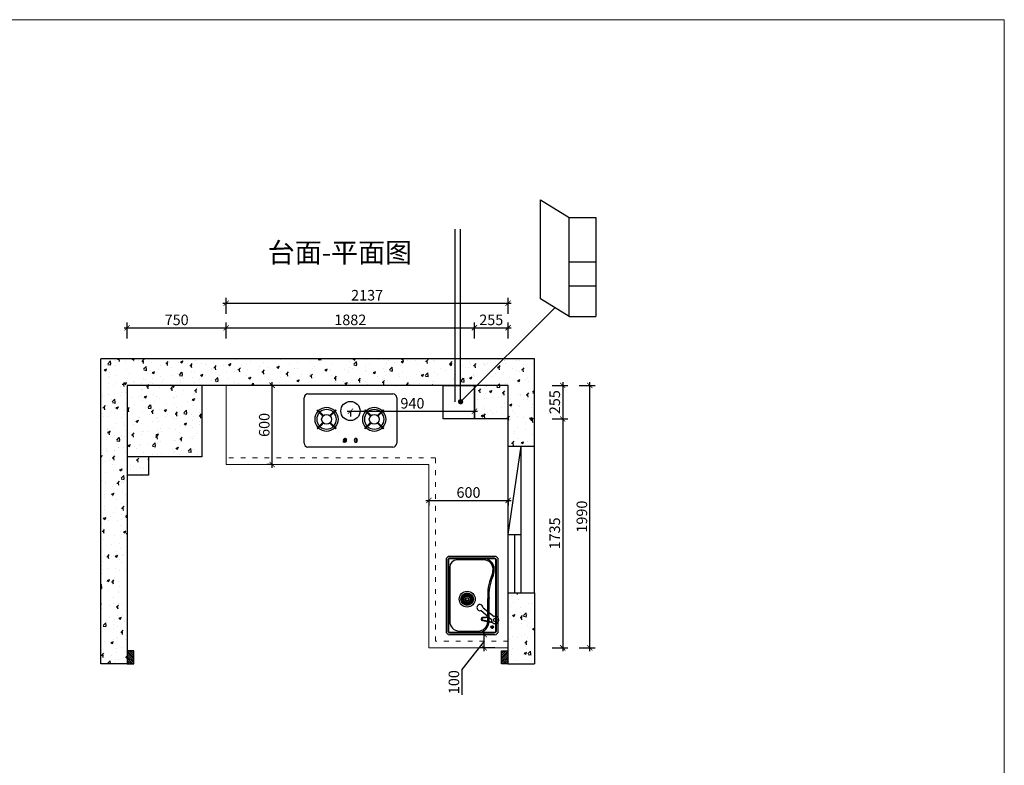
# Model space of a CAD drawing. Units: millimetres. Extents: x 2402855 to 2422089, y 121216 to 132522.
# Drawn here: x 2414626 to 2422089, y 126869 to 132522 of the extents above; entities that cross this region are included whole.
import ezdxf

# ---------------------------------------------------------------- set-up
doc = ezdxf.new("R2010")
doc.units = ezdxf.units.MM
doc.header["$LTSCALE"] = 3
doc.linetypes.add('ACAD_ISO03W100', pattern=[30, 12, -18])
doc.layers.add('图层3', color=30, linetype='Continuous', lineweight=15)
doc.layers.add('标注', color=3, linetype='Continuous')
doc.styles.add('DS01', font='txt')
doc.styles.get("Standard").update_dxf_attribs({"font": 'txt', "bigfont": 'gbcbig.shx'})
doc.dimstyles.new('DS03', dxfattribs={"dimscale": 40, "dimtxt": 2, "dimasz": 1, "dimexe": 1, "dimexo": 2, "dimgap": 0.5, "dimtad": 1, "dimdec": 0, "dimzin": 0, "dimdsep": 46, "dimtxsty": 'DS01', "dimblk": 'ARCHTICK', "dimcen": 0, "dimdle": 0.6, "dimclrd": 251, "dimclre": 251, "dimclrt": 2, "dimadec": 0, "dimazin": 0, "dimtfac": 1, "dimtdec": 0, "dimtmove": 1, "dimatfit": 2, "dimldrblk": 'DOT', "dimfxl": 2, "dimfxlon": 1, "dimtolj": 1, "dimtzin": 0, "dimlwe": 30, "dimarcsym": 0})
pattern_1 = [(50, (10316.98, 1447.23), (182.184669, -15.939086), [19.05, -209.55]), (355, (10316.98, 1447.23), (-35.242826, 191.056643), [15.24, -167.64]), (100.451, (10332.17, 1445.9), (146.942502, 175.116688), [16.19, -178.09]), (46.1842, (10316.98, 1498.03), (271.07904, -42.042328), [28.575, -314.325]), (96.6356, (10339.57, 1494.53), (237.404234, 247.425556), [24.285, -267.135]), (351.184, (10316.98, 1498.03), (237.404606, 247.425118), [22.86, -251.46]), (21, (10342.38, 1485.33), (151.61488, -102.2655185), [19.05, -209.55]), (326, (10342.38, 1485.33), (61.802028, 184.187966), [15.24, -167.64]), (71.4514, (10355.02, 1476.81), (213.416491, 81.922858), [16.19, -178.09]), (37.5, (10316.984, 1447.23), (3.0886033, 84.5550389), [0, -165.608, 0, -170.18, 0, -168.275]), (7.5, (10316.98, 1447.23), (66.8196625, 100.1805748), [0, -97.028, 0, -161.798, 0, -64.135]), (327.5, (10260.34, 1447.23), (135.5905952, -5.728744), [0, -63.5, 0, -198.12, 0, -262.89]), (317.5, (10234.94, 1447.23), (148.1291814, 25.426491), [0, -82.55, 0, -131.572, 0, -186.69])]

# ---------------------------------------------------------------- blocks, each defined once
blk = doc.blocks.new('_ARCHTICK')
at = {"color": 0, "linetype": 'ByBlock', "const_width": 0.15}
blk.add_lwpolyline([(-0.5, -0.5), (0.5, 0.5)], dxfattribs=at)
blk = doc.blocks.new('*D187')
at = {"layer": 'Defpoints', "color": 0, "transparency": 16777216}
for p in [(2416190.7, 130185.9), (2415440.7, 129749.4), (2416190.7, 129749.4)]:
    blk.add_point(p, dxfattribs=at)
at = {"layer": '标注', "color": 251, "lineweight": 30, "transparency": 16777216}
for p, q in [((2415440.7, 130105.9), (2415440.7, 130225.9)), ((2416190.7, 130105.9), (2416190.7, 130225.9))]:
    blk.add_line(p, q, dxfattribs=at)
at = {"layer": '标注', "color": 251, "lineweight": -2, "transparency": 16777216}
blk.add_line((2415416.7, 130185.9), (2416214.7, 130185.9), dxfattribs=at)
at = {"layer": '标注', "color": 251, "lineweight": -2, "transparency": 16777216, "xscale": 40, "yscale": 40, "zscale": 40, "rotation": 180}
blk.add_blockref('_ARCHTICK', (2415440.7, 130185.9), dxfattribs=at)
at = {"layer": '标注', "color": 251, "lineweight": -2, "transparency": 16777216, "xscale": 40, "yscale": 40, "zscale": 40}
blk.add_blockref('_ARCHTICK', (2416190.7, 130185.9), dxfattribs=at)
at = {"layer": '标注', "color": 2, "transparency": 16777216, "insert": (2415815.7, 130245.9), "char_height": 80, "attachment_point": 5, "style": 'DS01'}
blk.add_mtext('\\A1;750', dxfattribs=at)
blk = doc.blocks.new('_Dot')
at = {"color": 0, "linetype": 'ByBlock', "lineweight": -2}
blk.add_line((-0.5, 0), (-1, 0), dxfattribs=at)
at = {"color": 0, "linetype": 'ByBlock', "const_width": 0.5}
blk.add_lwpolyline([(-0.25, 0, 1), (0.25, 0, 1)], format="xyb", close=True, dxfattribs=at)
blk = doc.blocks.new('*D188')
at = {"layer": 'Defpoints', "color": 0, "transparency": 16777216}
for p in [(2418072.7, 130185.9), (2416190.7, 129749.4), (2418072.7, 129749.4)]:
    blk.add_point(p, dxfattribs=at)
at = {"layer": '标注', "color": 251, "lineweight": 30, "transparency": 16777216}
for p, q in [((2416190.7, 130105.9), (2416190.7, 130225.9)), ((2418072.7, 130105.9), (2418072.7, 130225.9))]:
    blk.add_line(p, q, dxfattribs=at)
at = {"layer": '标注', "color": 251, "lineweight": -2, "transparency": 16777216}
blk.add_line((2416166.7, 130185.9), (2418096.7, 130185.9), dxfattribs=at)
at = {"layer": '标注', "color": 251, "lineweight": -2, "transparency": 16777216, "xscale": 40, "yscale": 40, "zscale": 40, "rotation": 180}
blk.add_blockref('_ARCHTICK', (2416190.7, 130185.9), dxfattribs=at)
at = {"layer": '标注', "color": 251, "lineweight": -2, "transparency": 16777216, "xscale": 40, "yscale": 40, "zscale": 40}
blk.add_blockref('_ARCHTICK', (2418072.7, 130185.9), dxfattribs=at)
at = {"layer": '标注', "color": 2, "transparency": 16777216, "insert": (2417131.7, 130245.9), "char_height": 80, "attachment_point": 5, "style": 'DS01'}
blk.add_mtext('\\A1;1882', dxfattribs=at)
blk = doc.blocks.new('*D189')
at = {"layer": 'Defpoints', "color": 0, "transparency": 16777216}
for p in [(2418327.7, 130185.9), (2418072.7, 129749.4), (2418327.7, 129749.4)]:
    blk.add_point(p, dxfattribs=at)
at = {"layer": '标注', "color": 251, "lineweight": 30, "transparency": 16777216}
for p, q in [((2418072.7, 130105.9), (2418072.7, 130225.9)), ((2418327.7, 130105.9), (2418327.7, 130225.9))]:
    blk.add_line(p, q, dxfattribs=at)
at = {"layer": '标注', "color": 251, "lineweight": -2, "transparency": 16777216}
blk.add_line((2418048.7, 130185.9), (2418351.7, 130185.9), dxfattribs=at)
at = {"layer": '标注', "color": 251, "lineweight": -2, "transparency": 16777216, "xscale": 40, "yscale": 40, "zscale": 40, "rotation": 180}
blk.add_blockref('_ARCHTICK', (2418072.7, 130185.9), dxfattribs=at)
at = {"layer": '标注', "color": 251, "lineweight": -2, "transparency": 16777216, "xscale": 40, "yscale": 40, "zscale": 40}
blk.add_blockref('_ARCHTICK', (2418327.7, 130185.9), dxfattribs=at)
at = {"layer": '标注', "color": 2, "transparency": 16777216, "insert": (2418200.2, 130245.9), "char_height": 80, "attachment_point": 5, "style": 'DS01'}
blk.add_mtext('\\A1;255', dxfattribs=at)
blk = doc.blocks.new('*D120')
at = {"layer": 'Defpoints', "color": 0, "transparency": 16777216}
for p in [(2418327.7, 130372.7), (2416190.7, 129749.4), (2418327.7, 129749.4)]:
    blk.add_point(p, dxfattribs=at)
at = {"layer": '标注', "color": 251, "lineweight": -2, "transparency": 16777216}
blk.add_line((2416166.7, 130372.7), (2418351.7, 130372.7), dxfattribs=at)
at = {"layer": '标注', "color": 251, "lineweight": 30, "transparency": 16777216}
for p, q in [((2416190.7, 130292.7), (2416190.7, 130412.7)), ((2418327.7, 130292.7), (2418327.7, 130412.7))]:
    blk.add_line(p, q, dxfattribs=at)
at = {"layer": '标注', "color": 251, "lineweight": -2, "transparency": 16777216, "xscale": 40, "yscale": 40, "zscale": 40, "rotation": 180}
blk.add_blockref('_ARCHTICK', (2416190.7, 130372.7), dxfattribs=at)
at = {"layer": '标注', "color": 251, "lineweight": -2, "transparency": 16777216, "xscale": 40, "yscale": 40, "zscale": 40}
blk.add_blockref('_ARCHTICK', (2418327.7, 130372.7), dxfattribs=at)
at = {"layer": '标注', "color": 2, "transparency": 16777216, "insert": (2417259.2, 130432.7), "char_height": 80, "attachment_point": 5, "style": 'DS01'}
blk.add_mtext('\\A1;2137', dxfattribs=at)
blk = doc.blocks.new('*D190')
at = {"layer": 'Defpoints', "color": 0, "transparency": 16777216}
for p in [(2418327.7, 129749.4), (2418327.7, 129494.4), (2418741.5, 129494.4)]:
    blk.add_point(p, dxfattribs=at)
at = {"layer": '标注', "color": 251, "lineweight": -2, "transparency": 16777216}
blk.add_line((2418741.5, 129773.4), (2418741.5, 129470.4), dxfattribs=at)
at = {"layer": '标注', "color": 251, "lineweight": 30, "transparency": 16777216}
for p, q in [((2418661.5, 129749.4), (2418781.5, 129749.4)), ((2418661.5, 129494.4), (2418781.5, 129494.4))]:
    blk.add_line(p, q, dxfattribs=at)
at = {"layer": '标注', "color": 251, "lineweight": -2, "transparency": 16777216, "xscale": 40, "yscale": 40, "zscale": 40}
for p, rotation in [((2418741.5, 129749.4), 90), ((2418741.5, 129494.4), 270)]:
    blk.add_blockref('_ARCHTICK', p, dxfattribs=dict(at, rotation=rotation))
at = {"layer": '标注', "color": 2, "transparency": 16777216, "insert": (2418681.5, 129621.9), "char_height": 80, "attachment_point": 5, "rotation": 90, "style": 'DS01'}
blk.add_mtext('\\A1;255', dxfattribs=at)
blk = doc.blocks.new('*D191')
at = {"layer": 'Defpoints', "color": 0, "transparency": 16777216}
for p in [(2418327.7, 129494.4), (2418327.7, 127759.4), (2418741.5, 127759.4)]:
    blk.add_point(p, dxfattribs=at)
at = {"layer": '标注', "color": 251, "lineweight": 30, "transparency": 16777216}
for p, q in [((2418661.5, 129494.4), (2418781.5, 129494.4)), ((2418661.5, 127759.4), (2418781.5, 127759.4))]:
    blk.add_line(p, q, dxfattribs=at)
at = {"layer": '标注', "color": 251, "lineweight": -2, "transparency": 16777216}
blk.add_line((2418741.5, 129518.4), (2418741.5, 127735.4), dxfattribs=at)
at = {"layer": '标注', "color": 251, "lineweight": -2, "transparency": 16777216, "xscale": 40, "yscale": 40, "zscale": 40}
for p, rotation in [((2418741.5, 129494.4), 90), ((2418741.5, 127759.4), 270)]:
    blk.add_blockref('_ARCHTICK', p, dxfattribs=dict(at, rotation=rotation))
at = {"layer": '标注', "color": 2, "transparency": 16777216, "insert": (2418681.5, 128626.9), "char_height": 80, "attachment_point": 5, "rotation": 90, "style": 'DS01'}
blk.add_mtext('\\A1;1735', dxfattribs=at)
blk = doc.blocks.new('*D121')
at = {"layer": 'Defpoints', "color": 0, "transparency": 16777216}
for p in [(2418327.7, 129749.4), (2418946.9, 129749.4), (2418327.7, 127759.4)]:
    blk.add_point(p, dxfattribs=at)
at = {"layer": '标注', "color": 251, "lineweight": -2, "transparency": 16777216}
blk.add_line((2418946.9, 127735.4), (2418946.9, 129773.4), dxfattribs=at)
at = {"layer": '标注', "color": 251, "lineweight": 30, "transparency": 16777216}
for p, q in [((2418866.9, 129749.4), (2418986.9, 129749.4)), ((2418866.9, 127759.4), (2418986.9, 127759.4))]:
    blk.add_line(p, q, dxfattribs=at)
at = {"layer": '标注', "color": 251, "lineweight": -2, "transparency": 16777216, "xscale": 40, "yscale": 40, "zscale": 40}
for p, rotation in [((2418946.9, 129749.4), 90), ((2418946.9, 127759.4), 270)]:
    blk.add_blockref('_ARCHTICK', p, dxfattribs=dict(at, rotation=rotation))
at = {"layer": '标注', "color": 2, "transparency": 16777216, "insert": (2418886.9, 128754.4), "char_height": 80, "attachment_point": 5, "rotation": 90, "style": 'DS01'}
blk.add_mtext('\\A1;1990', dxfattribs=at)
blk = doc.blocks.new('*D192')
at = {"layer": 'Defpoints', "color": 0, "transparency": 16777216}
for p in [(2417727.7, 128902.8), (2418327.7, 128902.8), (2418327.7, 128877.5)]:
    blk.add_point(p, dxfattribs=at)
at = {"layer": '标注', "color": 251, "lineweight": -2, "transparency": 16777216}
blk.add_line((2417703.7, 128877.5), (2418351.7, 128877.5), dxfattribs=at)
at = {"layer": '标注', "color": 251, "lineweight": 30, "transparency": 16777216}
for p, q in [((2417727.7, 128877.5), (2417727.7, 128837.5)), ((2418327.7, 128877.5), (2418327.7, 128837.5))]:
    blk.add_line(p, q, dxfattribs=at)
at = {"layer": '标注', "color": 251, "lineweight": -2, "transparency": 16777216, "xscale": 40, "yscale": 40, "zscale": 40, "rotation": 180}
blk.add_blockref('_ARCHTICK', (2417727.7, 128877.5), dxfattribs=at)
at = {"layer": '标注', "color": 251, "lineweight": -2, "transparency": 16777216, "xscale": 40, "yscale": 40, "zscale": 40}
blk.add_blockref('_ARCHTICK', (2418327.7, 128877.5), dxfattribs=at)
at = {"layer": '标注', "color": 2, "transparency": 16777216, "insert": (2418027.7, 128937.5), "char_height": 80, "attachment_point": 5, "style": 'DS01'}
blk.add_mtext('\\A1;600', dxfattribs=at)
blk = doc.blocks.new('*D193')
at = {"layer": 'Defpoints', "color": 0, "transparency": 16777216}
for p in [(2416539.6, 129749.4), (2416555.7, 129749.4), (2416555.7, 129149.4)]:
    blk.add_point(p, dxfattribs=at)
at = {"layer": '标注', "color": 251, "lineweight": -2, "transparency": 16777216}
blk.add_line((2416539.6, 129125.4), (2416539.6, 129773.4), dxfattribs=at)
at = {"layer": '标注', "color": 251, "lineweight": 30, "transparency": 16777216}
for p, q in [((2416539.6, 129749.4), (2416499.6, 129749.4)), ((2416539.6, 129149.4), (2416499.6, 129149.4))]:
    blk.add_line(p, q, dxfattribs=at)
at = {"layer": '标注', "color": 251, "lineweight": -2, "transparency": 16777216, "xscale": 40, "yscale": 40, "zscale": 40}
for p, rotation in [((2416539.6, 129749.4), 90), ((2416539.6, 129149.4), 270)]:
    blk.add_blockref('_ARCHTICK', p, dxfattribs=dict(at, rotation=rotation))
at = {"layer": '标注', "color": 2, "transparency": 16777216, "insert": (2416479.6, 129449.4), "char_height": 80, "attachment_point": 5, "rotation": 90, "style": 'DS01'}
blk.add_mtext('\\A1;600', dxfattribs=at)
blk = doc.blocks.new('*D194')
at = {"layer": 'Defpoints', "color": 0, "transparency": 16777216}
for p in [(2417132.7, 129554.9), (2418072.7, 129554.9), (2418072.7, 129553.6)]:
    blk.add_point(p, dxfattribs=at)
at = {"layer": '标注', "color": 251, "lineweight": -2, "transparency": 16777216}
blk.add_line((2417108.7, 129553.6), (2418096.7, 129553.6), dxfattribs=at)
at = {"layer": '标注', "color": 251, "lineweight": 30, "transparency": 16777216}
for p, q in [((2417132.7, 129553.6), (2417132.7, 129513.6)), ((2418072.7, 129553.6), (2418072.7, 129513.6))]:
    blk.add_line(p, q, dxfattribs=at)
at = {"layer": '标注', "color": 251, "lineweight": -2, "transparency": 16777216, "xscale": 40, "yscale": 40, "zscale": 40, "rotation": 180}
blk.add_blockref('_ARCHTICK', (2417132.7, 129553.6), dxfattribs=at)
at = {"layer": '标注', "color": 251, "lineweight": -2, "transparency": 16777216, "xscale": 40, "yscale": 40, "zscale": 40}
blk.add_blockref('_ARCHTICK', (2418072.7, 129553.6), dxfattribs=at)
at = {"layer": '标注', "color": 2, "transparency": 16777216, "insert": (2417602.7, 129613.6), "char_height": 80, "attachment_point": 5, "style": 'DS01'}
blk.add_mtext('\\A1;940', dxfattribs=at)
blk = doc.blocks.new('*D197')
at = {"layer": 'Defpoints', "color": 0, "transparency": 16777216}
for p in [(2418147.1, 127859.3), (2418225.9, 127859.3), (2418327.7, 127759.4)]:
    blk.add_point(p, dxfattribs=at)
at = {"layer": '标注', "color": 251, "lineweight": 30, "transparency": 16777216}
for p, q in [((2418147.1, 127859.3), (2418107.1, 127859.3)), ((2418227.1, 127759.4), (2418107.1, 127759.4))]:
    blk.add_line(p, q, dxfattribs=at)
at = {"layer": '标注', "color": 251, "lineweight": -2, "transparency": 16777216}
for p, q in [((2418147.1, 127735.4), (2418147.1, 127883.3)), ((2418147.1, 127809.4), (2417977.1, 127595.4)), ((2417977.1, 127595.4), (2417977.1, 127403.4))]:
    blk.add_line(p, q, dxfattribs=at)
at = {"layer": '标注', "color": 251, "lineweight": -2, "transparency": 16777216, "xscale": 40, "yscale": 40, "zscale": 40}
for p, rotation in [((2418147.1, 127859.3), 90), ((2418147.1, 127759.4), 270)]:
    blk.add_blockref('_ARCHTICK', p, dxfattribs=dict(at, rotation=rotation))
at = {"layer": '标注', "color": 2, "transparency": 16777216, "insert": (2417917.1, 127499.4), "char_height": 80, "attachment_point": 5, "rotation": 90, "style": 'DS01'}
blk.add_mtext('\\A1;100', dxfattribs=at)

msp = doc.modelspace()

# ---------------------------------------------------------------- hatches: boundary and pattern name
at = {"layer": '标注'}
h = msp.add_hatch(dxfattribs=at)
h.set_pattern_fill('AR-CONC', color=250, style=0)
h.set_pattern_definition(pattern_1)
h.paths.add_polyline_path([(2415240.7, 127637.4), (2415440.7, 127637.4), (2415440.7, 129749.4), (2418327.7, 129749.4), (2418327.7, 129289.4), (2418527.7, 129289.4), (2418527.7, 129949.4), (2415240.7, 129949.4)])
h = msp.add_hatch(dxfattribs=at)
h.set_pattern_fill('AR-CONC', color=250, style=0)
h.set_pattern_definition(pattern_1)
h.paths.add_polyline_path([(2416007.7, 129207.4), (2416007.7, 129749.4), (2415440.7, 129749.4), (2415440.7, 129207.4)], flags=17)
h = msp.add_hatch(dxfattribs=at)
h.set_pattern_fill('AR-CONC', color=250, style=0)
h.set_pattern_definition(pattern_1)
h.paths.add_polyline_path([(2418327.7, 129494.4), (2418327.7, 129749.4), (2418072.7, 129749.4), (2418072.7, 129494.4)], flags=17)
h = msp.add_hatch(dxfattribs=at)
h.set_pattern_fill('AR-CONC', color=250, style=0)
h.set_pattern_definition(pattern_1)
h.paths.add_polyline_path([(2415602.7, 129067.4), (2415602.7, 129207.4), (2415440.7, 129207.4), (2415440.7, 129067.4)], flags=17)
h = msp.add_hatch(dxfattribs=at)
h.set_pattern_fill('AR-CONC', color=250, style=0)
h.set_pattern_definition(pattern_1)
h.paths.add_polyline_path([(2418527.7, 128177.4), (2418327.7, 128177.4), (2418327.7, 127637.4), (2418527.7, 127637.4)])
h = msp.add_hatch(dxfattribs=at)
h.set_pattern_fill('JIS_LC_20', color=1, scale=0.5, style=0)
h.set_pattern_definition([(135, (4823451.337, 1447.232), (7.07106781, 7.07106781), []), (135, (4823451.137, 1447.232), (7.07106781, 7.07106781), [])])
h.paths.add_polyline_path([(2415440.7, 127737.4), (2415490.7, 127737.4), (2415490.7, 127637.4), (2415440.7, 127637.4)])
h = msp.add_hatch(dxfattribs=at)
h.set_pattern_fill('JIS_LC_20', color=1, scale=0.5, style=0)
h.set_pattern_definition([(45, (10316.984, 1447.232), (-7.07106781, 7.07106781), []), (45, (10317.184, 1447.232), (-7.07106781, 7.07106781), [])])
h.paths.add_polyline_path([(2418327.7, 127737.4), (2418277.7, 127737.4), (2418277.7, 127637.4), (2418327.7, 127637.4)])

# ---------------------------------------------------------------- linework, layer by layer
at = {"color": 1}
for p, q in [((2417993.9, 128130.4), (2417974.5, 128132.8)), ((2417994.8, 128135.6), (2417976.5, 128142)), ((2417996.9, 128140.4), (2417980.4, 128150.7)), ((2418000.1, 128144.7), (2417986.1, 128158.3)), ((2418004.1, 128148.2), (2417993.3, 128164.4)), ((2418008.9, 128150.8), (2418001.8, 128168.9)), ((2418014.1, 128152.2), (2418011, 128171.4)), ((2418019.4, 128152.4), (2418020.5, 128171.8)), ((2418024.7, 128151.4), (2418029.9, 128170.2)), ((2418029.6, 128149.3), (2418038.6, 128166.6)), ((2418033.8, 128146.2), (2418046.4, 128161.1)), ((2418037.3, 128142.3), (2418052.7, 128154.2)), ((2418039.8, 128137.7), (2418057.4, 128146.1)), ((2418041.2, 128132.8), (2418060.2, 128137.3)), ((2417994, 128125.2), (2417974.6, 128123.5)), ((2417995.3, 128120.2), (2417976.7, 128114.4)), ((2417997.5, 128115.7), (2417980.6, 128106)), ((2418000.7, 128111.7), (2417986.2, 128098.7)), ((2418004.5, 128108.6), (2417993.2, 128092.8)), ((2418008.9, 128106.3), (2418001.2, 128088.4)), ((2418013.6, 128105), (2418009.9, 128085.9)), ((2418018.5, 128104.6), (2418018.9, 128085.2)), ((2418023.3, 128105.3), (2418027.8, 128086.3)), ((2418027.9, 128106.9), (2418036.3, 128089.3)), ((2418032.1, 128109.4), (2418044, 128094)), ((2418035.6, 128112.7), (2418050.6, 128100.3)), ((2418038.5, 128116.7), (2418055.8, 128107.7)), ((2418040.5, 128121.3), (2418059.3, 128116.1)), ((2418041.5, 128126.2), (2418061, 128125.1)), ((2418041.6, 128127.7), (2418061.1, 128128.1)), ((2418137.8, 128062.1), (2418221.1, 127998.2)), ((2418201, 127972.5), (2418121.5, 128042.2)), ((2418177.4, 127993.2), (2418134.4, 127989.3)), ((2418182.1, 127989.1), (2418134.8, 127984.8)), ((2418134.4, 127966.6), (2418209.2, 127951.3)), ((2418135.3, 127971), (2418205, 127956.8))]:
    msp.add_line(p, q, dxfattribs=at)
for centre, radius in [((2418017.7, 128128.5), 60.5), ((2418017.7, 128128.5), 47), ((2418017.7, 128128.5), 45.2), ((2418017.7, 128128.5), 43.4), ((2418017.7, 128128.5), 23.9), ((2418018.1, 128128.1), 13.5), ((2418018.1, 128128.1), 11.7), ((2418228.5, 127971.5), 12.4)]:
    msp.add_circle(centre, radius, dxfattribs=at)
for centre, radius, start, end in [((2418114.6, 128064.4), 23.3, 354.29866, 287.27291), ((2418134.7, 127977.9), 11.3, 91.44387, 268.55613), ((2418134.7, 127977.9), 6.83, 91.44387, 268.55613), ((2418229, 127971.2), 28.1, 177.40134, 106.31649)]:
    msp.add_arc(centre, radius, start, end, dxfattribs=at)
at = {"layer": '图层3', "color": 157}
for p, q in [((2416190.7, 129749.4), (2416190.7, 129149.4)), ((2417727.7, 129149.4), (2416190.7, 129149.4)), ((2417727.7, 127759.4), (2417727.7, 129149.4)), ((2418327.7, 127759.4), (2417727.7, 127759.4))]:
    msp.add_line(p, q, dxfattribs=at)
at = {"layer": '图层3', "color": 157, "linetype": 'ACAD_ISO03W100'}
for p, q in [((2417777.7, 129199.4), (2416190.7, 129199.4)), ((2417777.7, 127809.4), (2417777.7, 129199.4)), ((2418327.7, 127809.4), (2417777.7, 127809.4))]:
    msp.add_line(p, q, dxfattribs=at)
at = {"layer": '图层3', "color": 157}
msp.add_lwpolyline([(2402854.8, 132521.7), (2422088.6, 132521.7), (2422088.6, 121216.2), (2402854.8, 121216.2)], close=True, dxfattribs=at)
at = {"layer": '标注', "color": 0}
for p, q in [((2418574.5, 130405.3), (2418574.5, 131155.3)), ((2418574.5, 131155.3), (2418791.5, 131021.3)), ((2418791.5, 130271.3), (2418791.5, 131021.3)), ((2418791.5, 131021.3), (2418991.5, 131021.3)), ((2418991.5, 131021.3), (2418991.5, 130271.3)), ((2418791.5, 130685.6), (2418991.5, 130685.6)), ((2418791.5, 130503.5), (2418991.5, 130503.5)), ((2418791.5, 130271.3), (2418574.5, 130405.3)), ((2418791.5, 130271.3), (2418991.5, 130271.3)), ((2418527.7, 129949.4), (2415240.7, 129949.4)), ((2415240.7, 127637.4), (2415240.7, 129949.4)), ((2418527.7, 129289.4), (2418527.7, 129949.4)), ((2418327.7, 129749.4), (2415440.7, 129749.4)), ((2415440.7, 129749.4), (2415440.7, 127637.4)), ((2416007.7, 129749.4), (2416007.7, 129207.4)), ((2418072.7, 129494.4), (2418072.7, 129749.4)), ((2418327.7, 129289.4), (2418327.7, 129749.4)), ((2418327.7, 129494.4), (2418072.7, 129494.4)), ((2418327.7, 129289.4), (2418527.7, 129289.4)), ((2416007.7, 129207.4), (2415440.7, 129207.4)), ((2415602.7, 129207.4), (2415602.7, 129067.4)), ((2415602.7, 129067.4), (2415440.7, 129067.4)), ((2418327.7, 127637.4), (2418327.7, 128177.4)), ((2418327.7, 128177.4), (2418527.7, 128177.4)), ((2418527.7, 128177.4), (2418527.7, 127637.4)), ((2415440.7, 127637.4), (2415240.7, 127637.4)), ((2418327.7, 127637.4), (2418527.7, 127637.4))]:
    msp.add_line(p, q, dxfattribs=at)
at = {"layer": '标注', "color": 6}
for p, q in [((2417927.7, 129625.1), (2417927.7, 130933.5)), ((2417967.7, 129625.1), (2417967.7, 130933.5))]:
    msp.add_line(p, q, dxfattribs=at)
at = {"layer": '标注', "color": 1}
for p, q in [((2416781.2, 129312), (2416781.2, 129655)), ((2416811.2, 129685), (2417454.2, 129685)), ((2417484.2, 129655), (2417484.2, 129312)), ((2416879.7, 129560), (2416883.9, 129564.2)), ((2416879.7, 129560), (2416923.6, 129516)), ((2416883.9, 129564.2), (2416927.9, 129520.3)), ((2416976.2, 129520.3), (2417020.1, 129564.2)), ((2416980.4, 129516), (2417024.3, 129560)), ((2417020.1, 129564.2), (2417024.3, 129560)), ((2417245.2, 129564.2), (2417241, 129560)), ((2417284.9, 129516), (2417241, 129560)), ((2417289.2, 129520.3), (2417245.2, 129564.2)), ((2417381.4, 129564.2), (2417337.5, 129520.3)), ((2417385.6, 129560), (2417341.7, 129516)), ((2417385.6, 129560), (2417381.4, 129564.2)), ((2416976.2, 129520.3), (2416980.4, 129516)), ((2417289.2, 129520.3), (2417284.9, 129516)), ((2416879.7, 129423.8), (2416923.6, 129467.7)), ((2416879.7, 129423.8), (2416883.9, 129419.6)), ((2416883.9, 129419.6), (2416927.9, 129463.5)), ((2416923.6, 129467.7), (2416927.9, 129463.5)), ((2416976.2, 129463.5), (2416980.4, 129467.7)), ((2416976.2, 129463.5), (2417020.1, 129419.6)), ((2416980.4, 129467.7), (2417024.3, 129423.8)), ((2417020.1, 129419.6), (2417024.3, 129423.8)), ((2417284.9, 129467.7), (2417241, 129423.8)), ((2417245.2, 129419.6), (2417241, 129423.8)), ((2417289.2, 129463.5), (2417245.2, 129419.6)), ((2417289.2, 129463.5), (2417284.9, 129467.7)), ((2417341.7, 129467.7), (2417337.5, 129463.5)), ((2417381.4, 129419.6), (2417337.5, 129463.5)), ((2417385.6, 129423.8), (2417341.7, 129467.7)), ((2417385.6, 129423.8), (2417381.4, 129419.6)), ((2417454.2, 129282), (2416811.2, 129282)), ((2418225.9, 128453.2), (2417885.1, 128453.2)), ((2418225.9, 128439.4), (2417885.1, 128439.4)), ((2418225.9, 128434.7), (2417885.1, 128434.7)), ((2417857.4, 128425.5), (2417857.4, 127887)), ((2417871.3, 128425.5), (2417871.3, 127887)), ((2417875.9, 128425.5), (2417875.9, 127887)), ((2417885.1, 128370.1), (2417885.1, 127960.9)), ((2417885.1, 128370.1), (2417885.1, 128293.7)), ((2418145.2, 128425.5), (2417940.6, 128425.5)), ((2418213.6, 128353.6), (2418213.6, 128357.1)), ((2418223, 128353.6), (2418223, 128357.1)), ((2418235.2, 127887), (2418235.2, 128425.5)), ((2418239.8, 127887), (2418239.8, 128425.5)), ((2418253.6, 127887), (2418253.6, 128425.5)), ((2418174.3, 127960.9), (2418174.3, 128133)), ((2418183.6, 127960.9), (2418183.6, 128133)), ((2418196, 127916.7), (2418219.5, 127916.7)), ((2418207.2, 127928.2), (2418207.2, 127904.4)), ((2417885.1, 127877.8), (2418225.9, 127877.8)), ((2417885.1, 127873.1), (2418225.9, 127873.1)), ((2418225.9, 127859.3), (2417885.1, 127859.3)), ((2417959, 127887), (2418105.4, 127887)), ((2415490.7, 127737.4), (2415440.7, 127737.4)), ((2415490.7, 127637.4), (2415490.7, 127737.4)), ((2418277.7, 127637.4), (2418277.7, 127737.4)), ((2418277.7, 127737.4), (2418327.7, 127737.4)), ((2415440.7, 127637.4), (2415490.7, 127637.4)), ((2418327.7, 127637.4), (2418277.7, 127637.4))]:
    msp.add_line(p, q, dxfattribs=at)
at = {"layer": '标注', "color": 32}
for p, q in [((2418327.7, 128177.4), (2418327.7, 129289.4)), ((2418327.7, 128619.4), (2418427.7, 129289.4)), ((2418427.7, 128177.4), (2418427.7, 129289.4)), ((2418527.7, 128177.4), (2418527.7, 129289.4)), ((2418327.7, 128619.4), (2418427.7, 128619.4)), ((2418377.7, 128177.4), (2418377.7, 128619.4))]:
    msp.add_line(p, q, dxfattribs=at)
at = {"layer": '标注', "color": 0}
msp.add_lwpolyline([(2417836, 129749.4), (2418072.7, 129749.4), (2418072.7, 129494.4), (2417836, 129494.4)], close=True, dxfattribs=at)
at = {"layer": '标注', "color": 1}
for points in [[(2417096, 129350.1), (2417103.9, 129344.8), (2417085.3, 129316.8), (2417077.4, 129322.1)], [(2417178.9, 129315.8), (2417169.3, 129315.8), (2417169.3, 129349.4), (2417178.9, 129349.4)]]:
    msp.add_lwpolyline(points, close=True, dxfattribs=at)
at = {"layer": '标注', "color": 0}
msp.add_circle((2417132.7, 129554.9), 72.7, dxfattribs=at)
at = {"layer": '标注', "color": 1}
for centre in [(2416952, 129491.9), (2417313.3, 129491.9)]:
    msp.add_circle(centre, 37.3, dxfattribs=at)
for centre, radius, start, end in [((2416811.2, 129655), 30, 90, 180), ((2417454.2, 129655), 30, 0, 90), ((2416952, 129491.9), 89.3, 136.92568, 223.07432), ((2416952, 129491.9), 89.3, 46.92568, 133.07432), ((2416952, 129491.9), 74.3, 47.31476, 132.68524), ((2416952, 129491.9), 89.3, 316.92568, 43.07432), ((2417313.3, 129491.9), 89.3, 136.92568, 223.07432), ((2417313.3, 129491.9), 89.3, 46.92568, 133.07432), ((2417313.3, 129491.9), 74.3, 47.31476, 132.68524), ((2417313.3, 129491.9), 89.3, 316.92568, 43.07432), ((2416952, 129491.9), 74.3, 137.31476, 222.68524), ((2416952, 129491.9), 74.3, 317.31476, 42.68524), ((2417313.3, 129491.9), 74.3, 137.31476, 222.68524), ((2417313.3, 129491.9), 74.3, 317.31476, 42.68524), ((2416952, 129491.9), 89.3, 226.92568, 313.07432), ((2416952, 129491.9), 74.3, 227.31476, 312.68524), ((2417313.3, 129491.9), 89.3, 226.92568, 313.07432), ((2417313.3, 129491.9), 74.3, 227.31476, 312.68524), ((2417091.5, 129332.9), 12.6, 84.04052, 208.72713), ((2417091.5, 129332.9), 12.6, 253.72959, 39.03805), ((2417173.8, 129332.9), 12.6, 111.16938, 248.83062), ((2417173.8, 129332.9), 12.6, 293.65221, 66.34779), ((2416811.2, 129312), 30, 180, 270), ((2417454.2, 129312), 30, 270, 0)]:
    msp.add_arc(centre, radius, start, end, dxfattribs=at)
for centre, major_axis, start_param, end_param in [((2417885.1, 128425.5), (19.6, -19.6), 2.356194, 3.926991), ((2417885.1, 128425.5), (9.8, -9.8), 2.356194, 3.926991), ((2417885.1, 128425.5), (6.53, 6.53), 0.785398, 2.356194), ((2418145.2, 128357.1), (55, -55), 0.785398, 2.356194), ((2418225.9, 128425.5), (19.6, 19.6), -0.785398, 0.785398), ((2418225.9, 128425.5), (9.8, 9.8), -0.785398, 0.785398), ((2418225.9, 128425.5), (6.53, -6.53), 0.785398, 2.356194), ((2417940.6, 128370.1), (39.2, 39.2), 0.785398, 2.356194), ((2418145.2, 128357.1), (48.4, -48.4), 0.785398, 2.356194), ((2418513.8, 128162.8), (241, 241), 1.937128, 2.443755), ((2418513.8, 128162.8), (234.4, -234.4), 3.507924, 4.014551), ((2418085.4, 128353.6), (90.7, 90.7), -1.204465, -0.785398), ((2418085.4, 128353.6), (97.3, 97.3), -1.204465, -0.785398), ((2418019.4, 128131.1), (22.9, -22.9), 3.141593, 9.424778), ((2418019.4, 128131.1), (19.6, -19.6), 6.283185307178917, 12.5663706143585), ((2417959, 127960.9), (52.3, -52.3), 3.926991, 5.497787), ((2418100.4, 127960.9), (52.3, 52.3), 3.926991, 5.497787), ((2418100.4, 127960.9), (58.8, -58.8), 5.497787, 7.068583), ((2418207, 127916.6), (6.53, 6.53), 1.570796326796902, 7.853981633976488), ((2417885.1, 127887), (19.6, -19.6), 3.926991, 5.497787), ((2417885.1, 127887), (9.8, 9.8), 2.356194, 3.926991), ((2417885.1, 127887), (6.53, -6.53), 3.926991, 5.497787), ((2418225.9, 127887), (9.8, -9.8), 5.497787, 7.068583), ((2418225.9, 127887), (6.53, -6.53), 5.497787, 7.068583), ((2418225.9, 127887), (19.6, 19.6), 3.926991, 5.497787)]:
    msp.add_ellipse(centre, major_axis=major_axis, ratio=1, start_param=start_param, end_param=end_param, dxfattribs=at)

# ---------------------------------------------------------------- texts
at = {"layer": '标注', "color": 0, "insert": (2416505.8, 130831.3), "char_height": 150, "width": 2417.182, "attachment_point": 1}
msp.add_mtext('{\\fSimSun|b0|i0|c134|p2;\\C3;台面-平面图}', dxfattribs=at)

# ---------------------------------------------------------------- dimensions: what is measured, and where the dimension line sits
at = {"layer": '标注', "color": 0}
for base, p1, p2, picture, middle in [((2418327.7, 130372.7), (2416190.7, 129749.4), (2418327.7, 129749.4), '*D120', (2417259.2, 130432.7)), ((2416190.7, 130185.9), (2415440.7, 129749.4), (2416190.7, 129749.4), '*D187', (2415815.7, 130245.9)), ((2418072.7, 130185.9), (2416190.7, 129749.4), (2418072.7, 129749.4), '*D188', (2417131.7, 130245.9)), ((2418327.7, 130185.9), (2418072.7, 129749.4), (2418327.7, 129749.4), '*D189', (2418200.2, 130245.9)), ((2418072.7, 129553.6), (2417132.7, 129554.9), (2418072.7, 129554.9), '*D194', (2417602.7, 129613.6)), ((2418327.7, 128877.5), (2417727.7, 128902.8), (2418327.7, 128902.8), '*D192', (2418027.7, 128937.5))]:
    dim = msp.add_linear_dim(base=base, p1=p1, p2=p2, dimstyle='DS03', dxfattribs=at)
    dim.commit()
    dim.dimension.update_dxf_attribs({"geometry": picture, "text_midpoint": middle})
for base, p1, p2, picture, middle in [((2416539.6, 129749.4), (2416555.7, 129149.4), (2416555.7, 129749.4), '*D193', (2416479.6, 129449.4)), ((2418741.5, 129494.4), (2418327.7, 129749.4), (2418327.7, 129494.4), '*D190', (2418681.5, 129621.9)), ((2418946.9, 129749.4), (2418327.7, 127759.4), (2418327.7, 129749.4), '*D121', (2418886.9, 128754.4)), ((2418741.5, 127759.4), (2418327.7, 129494.4), (2418327.7, 127759.4), '*D191', (2418681.5, 128626.9))]:
    dim = msp.add_linear_dim(base=base, p1=p1, p2=p2, angle=90, dimstyle='DS03', dxfattribs=at)
    dim.commit()
    dim.dimension.update_dxf_attribs({"geometry": picture, "text_midpoint": middle})
dim = msp.add_linear_dim(base=(2418147.1, 127859.3), p1=(2418327.7, 127759.4), p2=(2418225.9, 127859.3), angle=90, dimstyle='DS03', dxfattribs=at)
dim.commit()
dim.dimension.update_dxf_attribs({"geometry": '*D197', "text_midpoint": (2417977.1, 127575.4), "dimtype": 128})

# ---------------------------------------------------------------- leaders
msp.add_leader([(2417967.7, 129625.1), (2418683, 130338.3)], dimstyle='DS03', override={"dimgap": 0.5, "dimtad": 0}, dxfattribs=at)

doc.saveas('drawing.dxf')
